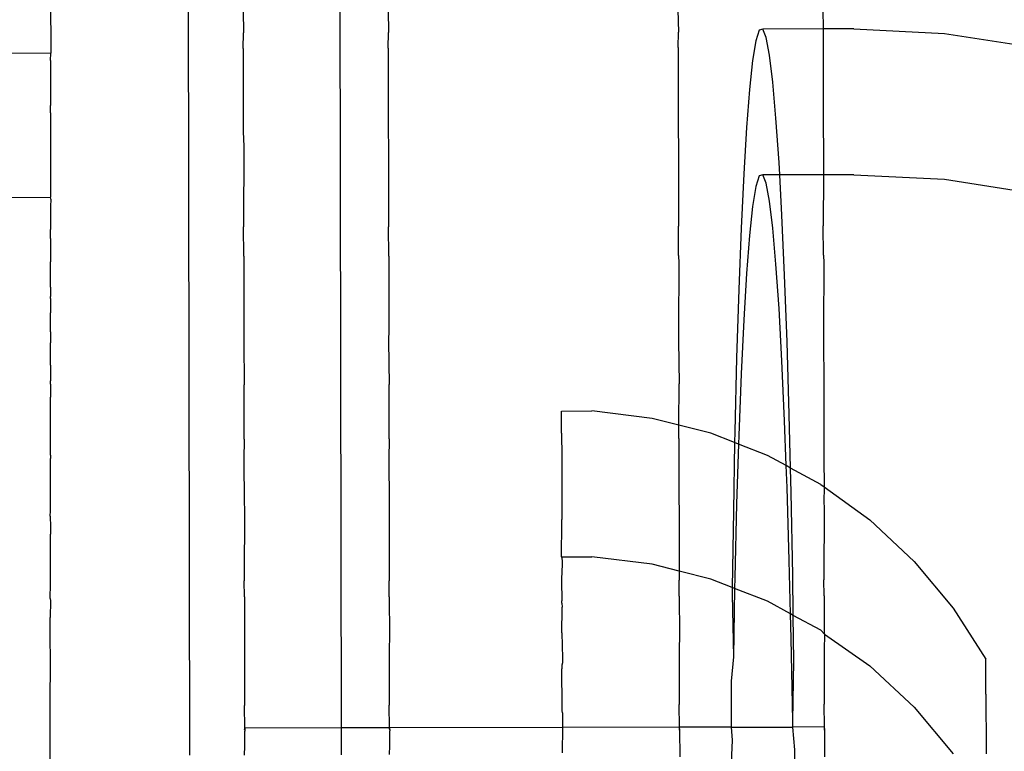
# Model space of a CAD drawing. Units: millimetres. Extents: x 3264 to 10751, y 1328 to 8456.
# Drawn here: x 9214 to 9234, y 6542 to 6557 of the extents above; entities that cross this region are included whole.
import ezdxf

# ---------------------------------------------------------------- set-up
doc = ezdxf.new("R2010")
doc.units = ezdxf.units.MM

msp = doc.modelspace()

# ---------------------------------------------------------------- linework, layer by layer
for p, q in [((9214.543, 6598.848), (9214.642, 6556.323)), ((9217.405, 6598.854), (9217.514, 6541.789)), ((9220.658, 6542.354), (9220.595, 6575.717)), ((9218.622, 6557.209), (9218.63, 6556.746)), ((9221.622, 6557.215), (9221.63, 6556.751)), ((9227.622, 6557.226), (9227.63, 6556.763)), ((9230.622, 6557.232), (9230.63, 6556.829)), ((9229.305, 6556.804), (9229.236, 6556.585)), ((9229.376, 6556.826), (9229.305, 6556.804)), ((9230.63, 6556.829), (9229.376, 6556.826)), ((9229.446, 6556.652), (9229.376, 6556.826)), ((9230.63, 6556.829), (9230.628, 6556.448)), ((9231.26, 6556.83), (9230.63, 6556.829)), ((9231.26, 6556.83), (9233.136, 6556.736)), ((9218.628, 6556.425), (9218.63, 6556.746)), ((9221.628, 6556.431), (9221.63, 6556.751)), ((9227.628, 6556.442), (9227.63, 6556.763)), ((9229.516, 6556.283), (9229.446, 6556.652)), ((9233.136, 6556.736), (9234.991, 6556.446)), ((9218.628, 6556.425), (9218.626, 6555.014)), ((9221.628, 6556.431), (9221.626, 6555.019)), ((9227.628, 6556.442), (9227.626, 6555.031)), ((9229.236, 6556.585), (9229.168, 6556.173)), ((9230.628, 6556.448), (9230.626, 6555.036)), ((9212.756, 6556.346), (9214.642, 6556.323)), ((9214.641, 6556.171), (9214.642, 6556.323)), ((9229.584, 6555.724), (9229.516, 6556.283)), ((9214.641, 6556.171), (9214.641, 6556.105)), ((9214.641, 6556.105), (9214.641, 6555.802)), ((9229.168, 6556.173), (9229.103, 6555.571)), ((9214.641, 6555.802), (9214.641, 6555.692)), ((9214.641, 6555.692), (9214.641, 6555.242)), ((9229.103, 6555.571), (9229.041, 6554.786)), ((9229.65, 6554.98), (9229.584, 6555.724)), ((9214.641, 6555.09), (9214.641, 6555.242)), ((9214.641, 6555.09), (9214.64, 6554.498)), ((9218.626, 6555.014), (9218.628, 6554.701)), ((9221.626, 6555.019), (9221.628, 6554.707)), ((9227.626, 6555.031), (9227.628, 6554.718)), ((9229.713, 6554.059), (9229.65, 6554.98)), ((9230.626, 6555.036), (9230.628, 6554.724)), ((9229.041, 6554.786), (9228.982, 6553.826)), ((9218.628, 6554.701), (9218.635, 6554.393)), ((9221.628, 6554.707), (9221.635, 6554.399)), ((9227.628, 6554.718), (9227.634, 6554.41)), ((9230.628, 6554.724), (9230.634, 6554.416)), ((9214.64, 6554.498), (9214.64, 6554.305)), ((9218.635, 6554.393), (9218.63, 6552.728)), ((9221.635, 6554.399), (9221.63, 6552.733)), ((9227.634, 6554.41), (9227.63, 6552.745)), ((9230.634, 6554.416), (9230.636, 6553.809)), ((9214.64, 6554.305), (9214.639, 6553.577)), ((9229.727, 6553.807), (9229.713, 6554.059)), ((9228.982, 6553.826), (9228.928, 6552.704)), ((9229.305, 6553.784), (9229.236, 6553.565)), ((9229.376, 6553.806), (9229.305, 6553.784)), ((9229.727, 6553.807), (9229.376, 6553.806)), ((9229.446, 6553.632), (9229.376, 6553.806)), ((9230.636, 6553.809), (9229.727, 6553.807)), ((9229.773, 6552.973), (9229.727, 6553.807)), ((9230.636, 6553.809), (9230.63, 6552.751)), ((9231.26, 6553.81), (9230.636, 6553.809)), ((9231.26, 6553.81), (9233.136, 6553.716)), ((9214.639, 6553.577), (9214.64, 6553.346)), ((9229.236, 6553.565), (9229.168, 6553.153)), ((9229.516, 6553.263), (9229.446, 6553.632)), ((9233.136, 6553.716), (9234.991, 6553.426)), ((9212.756, 6553.326), (9214.64, 6553.346)), ((9214.642, 6553.303), (9214.64, 6553.346)), ((9214.642, 6553.303), (9214.641, 6553.151)), ((9214.641, 6553.151), (9214.641, 6553.085)), ((9229.168, 6553.153), (9229.103, 6552.551)), ((9229.584, 6552.704), (9229.516, 6553.263)), ((9214.641, 6553.085), (9214.641, 6552.782)), ((9229.828, 6551.732), (9229.773, 6552.973)), ((9214.641, 6552.782), (9214.641, 6552.672)), ((9218.636, 6552.12), (9218.63, 6552.728)), ((9221.636, 6552.126), (9221.63, 6552.733)), ((9227.636, 6552.138), (9227.63, 6552.745)), ((9230.636, 6552.143), (9230.63, 6552.751)), ((9214.639, 6552.49), (9214.641, 6552.672)), ((9228.928, 6552.704), (9228.879, 6551.429)), ((9229.103, 6552.551), (9229.041, 6551.766)), ((9229.65, 6551.96), (9229.584, 6552.704)), ((9214.639, 6552.49), (9214.639, 6552.224)), ((9214.639, 6552.224), (9214.641, 6552.07)), ((9218.636, 6552.12), (9218.639, 6551.962)), ((9221.636, 6552.126), (9221.639, 6551.968)), ((9227.636, 6552.138), (9227.639, 6551.979)), ((9230.636, 6552.143), (9230.639, 6551.985)), ((9214.641, 6552.07), (9214.638, 6552.003)), ((9214.639, 6551.844), (9214.638, 6552.003)), ((9218.639, 6551.962), (9218.636, 6550.596)), ((9221.639, 6551.968), (9221.636, 6550.602)), ((9227.639, 6551.979), (9227.636, 6550.613)), ((9229.713, 6551.039), (9229.65, 6551.96)), ((9230.639, 6551.985), (9230.636, 6550.619)), ((9214.638, 6551.677), (9214.639, 6551.844)), ((9229.041, 6551.766), (9228.982, 6550.806)), ((9229.879, 6550.35), (9229.828, 6551.732)), ((9214.64, 6551.478), (9214.638, 6551.677)), ((9214.64, 6551.478), (9214.64, 6551.285)), ((9228.879, 6551.429), (9228.836, 6550.017)), ((9214.638, 6551.249), (9214.64, 6551.285)), ((9214.638, 6551.249), (9214.64, 6551.161)), ((9214.64, 6551.161), (9214.64, 6551.045)), ((9214.64, 6550.997), (9214.638, 6550.95)), ((9214.64, 6550.877), (9214.638, 6550.95)), ((9214.64, 6551.045), (9214.64, 6550.997)), ((9229.773, 6549.953), (9229.713, 6551.039)), ((9214.639, 6550.557), (9214.64, 6550.877)), ((9228.982, 6550.806), (9228.928, 6549.684)), ((9214.639, 6550.557), (9214.64, 6550.326)), ((9218.636, 6550.596), (9218.635, 6550.358)), ((9221.636, 6550.602), (9221.635, 6550.364)), ((9227.636, 6550.613), (9227.634, 6550.375)), ((9230.636, 6550.619), (9230.634, 6550.381)), ((9214.637, 6549.867), (9214.64, 6550.326)), ((9218.635, 6550.358), (9218.644, 6549.461)), ((9221.635, 6550.364), (9221.644, 6549.467)), ((9227.634, 6550.375), (9227.644, 6549.478)), ((9229.924, 6548.842), (9229.879, 6550.35)), ((9230.634, 6550.381), (9230.644, 6549.484)), ((9214.637, 6549.867), (9214.637, 6549.818)), ((9228.836, 6550.017), (9228.798, 6548.484)), ((9229.828, 6548.712), (9229.773, 6549.953)), ((9214.637, 6549.818), (9214.637, 6549.631)), ((9228.928, 6549.684), (9228.879, 6548.409)), ((9214.637, 6549.631), (9214.637, 6549.538)), ((9214.639, 6549.47), (9214.637, 6549.538)), ((9214.639, 6549.47), (9214.639, 6549.204)), ((9218.643, 6548.333), (9218.644, 6549.461)), ((9221.643, 6548.339), (9221.644, 6549.467)), ((9227.638, 6548.624), (9227.644, 6549.478)), ((9230.644, 6549.484), (9230.643, 6548.356)), ((9214.638, 6548.983), (9214.639, 6549.204)), ((9214.639, 6548.824), (9214.638, 6548.983)), ((9225.213, 6548.915), (9225.841, 6548.917)), ((9225.215, 6548.46), (9225.213, 6548.915)), ((9227.087, 6548.764), (9225.841, 6548.917)), ((9214.636, 6548.359), (9214.638, 6548.657)), ((9214.638, 6548.657), (9214.639, 6548.824)), ((9227.638, 6548.624), (9227.087, 6548.764)), ((9229.862, 6547.785), (9229.828, 6548.712)), ((9229.951, 6547.736), (9229.924, 6548.842)), ((9225.215, 6548.46), (9225.215, 6548.424)), ((9228.305, 6548.455), (9227.638, 6548.624)), ((9227.643, 6548.35), (9227.638, 6548.624)), ((9228.794, 6548.263), (9228.305, 6548.455)), ((9228.798, 6548.484), (9228.794, 6548.263)), ((9214.638, 6548.229), (9214.636, 6548.359)), ((9218.643, 6548.333), (9218.639, 6547.912)), ((9221.643, 6548.339), (9221.639, 6547.918)), ((9225.215, 6548.424), (9225.216, 6548.004)), ((9227.643, 6548.35), (9227.639, 6547.929)), ((9228.794, 6548.263), (9228.768, 6546.845)), ((9228.874, 6548.232), (9228.794, 6548.263)), ((9228.879, 6548.409), (9228.874, 6548.232)), ((9230.643, 6548.356), (9230.639, 6547.935)), ((9214.636, 6548.004), (9214.638, 6548.229)), ((9228.874, 6548.232), (9228.836, 6546.997)), ((9229.474, 6547.997), (9228.874, 6548.232)), ((9214.636, 6548.004), (9214.638, 6547.93)), ((9214.637, 6546.847), (9214.638, 6547.93)), ((9218.639, 6547.912), (9218.643, 6547.009)), ((9221.639, 6547.918), (9221.643, 6547.015)), ((9225.216, 6548.004), (9225.216, 6547.955)), ((9225.216, 6547.955), (9225.218, 6547.405)), ((9227.639, 6547.929), (9227.643, 6547.026)), ((9229.862, 6547.785), (9229.474, 6547.997)), ((9230.639, 6547.935), (9230.648, 6547.343)), ((9229.879, 6547.33), (9229.862, 6547.785)), ((9229.951, 6547.736), (9229.862, 6547.785)), ((9229.963, 6547.226), (9229.951, 6547.736)), ((9230.576, 6547.395), (9229.951, 6547.736)), ((9225.218, 6547.405), (9225.218, 6547.344)), ((9225.218, 6547.344), (9225.22, 6546.673)), ((9229.924, 6545.822), (9229.879, 6547.33)), ((9229.996, 6545.518), (9229.963, 6547.226)), ((9230.576, 6547.395), (9230.648, 6547.343)), ((9230.648, 6547.343), (9230.643, 6547.032)), ((9230.648, 6547.343), (9231.595, 6546.66)), ((9221.643, 6547.015), (9221.649, 6546.902)), ((9227.643, 6547.026), (9227.649, 6546.913)), ((9230.643, 6547.032), (9230.649, 6546.919)), ((9214.634, 6546.742), (9214.637, 6546.847)), ((9218.643, 6547.009), (9218.649, 6546.896)), ((9218.649, 6546.896), (9218.644, 6545.397)), ((9221.649, 6546.902), (9221.644, 6545.403)), ((9227.649, 6546.913), (9227.644, 6545.603)), ((9228.768, 6546.845), (9228.745, 6545.262)), ((9228.836, 6546.997), (9228.798, 6545.464)), ((9230.649, 6546.919), (9230.644, 6545.42)), ((9214.634, 6546.742), (9214.637, 6546.518)), ((9225.22, 6546.6), (9225.22, 6546.673)), ((9232.513, 6545.803), (9231.595, 6546.66)), ((9214.637, 6546.518), (9214.635, 6546.365)), ((9225.213, 6545.895), (9225.22, 6546.6)), ((9214.636, 6545.339), (9214.635, 6546.365)), ((9225.213, 6545.895), (9225.841, 6545.897)), ((9225.213, 6545.895), (9225.223, 6545.818)), ((9225.223, 6545.818), (9225.223, 6545.735)), ((9227.087, 6545.744), (9225.841, 6545.897)), ((9229.951, 6544.716), (9229.924, 6545.822)), ((9232.513, 6545.803), (9233.316, 6544.837)), ((9225.223, 6545.735), (9225.215, 6545.44)), ((9227.644, 6545.603), (9227.087, 6545.744)), ((9228.305, 6545.435), (9227.644, 6545.603)), ((9227.644, 6545.603), (9227.644, 6545.414)), ((9218.649, 6545.066), (9218.644, 6545.397)), ((9221.649, 6545.071), (9221.644, 6545.403)), ((9225.215, 6545.44), (9225.215, 6545.404)), ((9225.215, 6545.404), (9225.216, 6544.984)), ((9227.649, 6545.083), (9227.644, 6545.414)), ((9228.745, 6545.262), (9228.305, 6545.435)), ((9228.798, 6545.464), (9228.794, 6545.243)), ((9230.009, 6544.685), (9229.996, 6545.518)), ((9230.649, 6545.088), (9230.644, 6545.42)), ((9214.633, 6545.034), (9214.636, 6545.339)), ((9228.745, 6545.262), (9228.743, 6545.118)), ((9228.794, 6545.243), (9228.745, 6545.262)), ((9228.794, 6545.243), (9228.768, 6543.825)), ((9229.474, 6544.977), (9228.794, 6545.243)), ((9214.633, 6545.034), (9214.636, 6544.984)), ((9214.636, 6544.984), (9214.634, 6544.639)), ((9218.649, 6545.066), (9218.654, 6544.276)), ((9221.649, 6545.071), (9221.654, 6544.281)), ((9225.216, 6544.935), (9225.216, 6544.984)), ((9227.649, 6545.083), (9227.654, 6544.293)), ((9228.743, 6545.118), (9228.768, 6543.825)), ((9229.951, 6544.716), (9229.474, 6544.977)), ((9230.649, 6545.088), (9230.646, 6544.325)), ((9225.216, 6544.935), (9225.226, 6544.855)), ((9225.226, 6544.763), (9225.226, 6544.855)), ((9233.316, 6544.837), (9233.993, 6543.779)), ((9214.635, 6543.345), (9214.634, 6544.639)), ((9225.218, 6544.385), (9225.226, 6544.763)), ((9229.963, 6544.206), (9229.951, 6544.716)), ((9230.009, 6544.685), (9229.951, 6544.716)), ((9230.023, 6543.737), (9230.009, 6544.685)), ((9230.576, 6544.375), (9230.009, 6544.685)), ((9225.218, 6544.324), (9225.218, 6544.385)), ((9230.576, 6544.375), (9230.654, 6544.298)), ((9218.654, 6544.276), (9218.649, 6543.943)), ((9221.654, 6544.281), (9221.649, 6543.949)), ((9225.218, 6544.324), (9225.23, 6543.799)), ((9227.654, 6544.293), (9227.649, 6543.96)), ((9229.996, 6542.498), (9229.963, 6544.206)), ((9230.646, 6544.325), (9230.654, 6544.298)), ((9230.654, 6544.298), (9230.649, 6543.966)), ((9230.654, 6544.298), (9231.595, 6543.64)), ((9227.649, 6543.96), (9227.649, 6542.837)), ((9230.649, 6543.966), (9230.649, 6542.843)), ((9218.649, 6543.943), (9218.649, 6542.82)), ((9221.649, 6543.949), (9221.649, 6542.826)), ((9225.23, 6543.799), (9225.23, 6543.699)), ((9228.768, 6543.825), (9228.726, 6543.324)), ((9233.995, 6543.05), (9233.993, 6543.779)), ((9225.23, 6543.699), (9225.22, 6543.653)), ((9225.22, 6543.653), (9225.22, 6543.58)), ((9225.223, 6542.798), (9225.22, 6543.58)), ((9229.996, 6542.498), (9230.023, 6543.737)), ((9232.513, 6542.783), (9231.595, 6543.64)), ((9214.632, 6543.254), (9214.635, 6543.345)), ((9214.634, 6541.619), (9214.632, 6543.254)), ((9228.726, 6543.324), (9228.721, 6542.369)), ((9233.995, 6543.05), (9233.995, 6543.02)), ((9233.995, 6543.02), (9233.996, 6542.696)), ((9218.656, 6542.35), (9218.649, 6542.82)), ((9221.656, 6542.356), (9221.649, 6542.826)), ((9225.223, 6542.715), (9225.223, 6542.798)), ((9227.656, 6542.367), (9227.649, 6542.837)), ((9230.656, 6542.373), (9230.649, 6542.843)), ((9232.513, 6542.783), (9233.316, 6541.817)), ((9225.233, 6542.666), (9225.223, 6542.715)), ((9225.233, 6542.666), (9225.233, 6542.56)), ((9225.233, 6542.56), (9225.234, 6542.362)), ((9233.996, 6542.696), (9233.996, 6542.661)), ((9233.996, 6542.661), (9233.998, 6542.284)), ((9218.654, 6542.321), (9218.656, 6542.35)), ((9220.658, 6542.354), (9218.656, 6542.35)), ((9218.656, 6542.35), (9218.657, 6542.287)), ((9221.656, 6542.356), (9220.658, 6542.354)), ((9220.659, 6541.799), (9220.658, 6542.354)), ((9221.654, 6542.327), (9221.656, 6542.356)), ((9221.654, 6542.327), (9221.657, 6542.293)), ((9225.234, 6542.362), (9221.656, 6542.356)), ((9221.656, 6542.356), (9221.657, 6542.293)), ((9225.234, 6542.362), (9225.226, 6541.835)), ((9227.656, 6542.367), (9225.234, 6542.362)), ((9227.654, 6542.338), (9227.656, 6542.367)), ((9227.654, 6542.338), (9227.657, 6542.304)), ((9228.721, 6542.369), (9227.656, 6542.367)), ((9227.657, 6542.304), (9227.656, 6542.367)), ((9228.721, 6542.369), (9229.998, 6542.371)), ((9228.721, 6542.369), (9228.743, 6542.098)), ((9229.998, 6542.371), (9229.996, 6542.498)), ((9230.656, 6542.373), (9229.998, 6542.371)), ((9230.042, 6541.903), (9229.998, 6542.371)), ((9230.654, 6542.344), (9230.656, 6542.373)), ((9230.654, 6542.344), (9230.657, 6542.31)), ((9230.657, 6542.31), (9230.656, 6542.373)), ((9218.654, 6542.321), (9218.657, 6542.287)), ((9218.657, 6541.977), (9218.657, 6542.287)), ((9221.657, 6541.983), (9221.657, 6542.293)), ((9227.657, 6542.304), (9227.658, 6541.752)), ((9230.657, 6542.31), (9230.658, 6541.758)), ((9233.998, 6542.284), (9233.998, 6542.244)), ((9233.998, 6542.244), (9233.999, 6541.819)), ((9218.651, 6541.793), (9218.657, 6541.977)), ((9221.651, 6541.803), (9221.657, 6541.983)), ((9228.743, 6542.098), (9228.716, 6541.481)), ((9230.023, 6540.717), (9230.042, 6541.903))]:
    msp.add_line(p, q)

doc.saveas('drawing.dxf')
